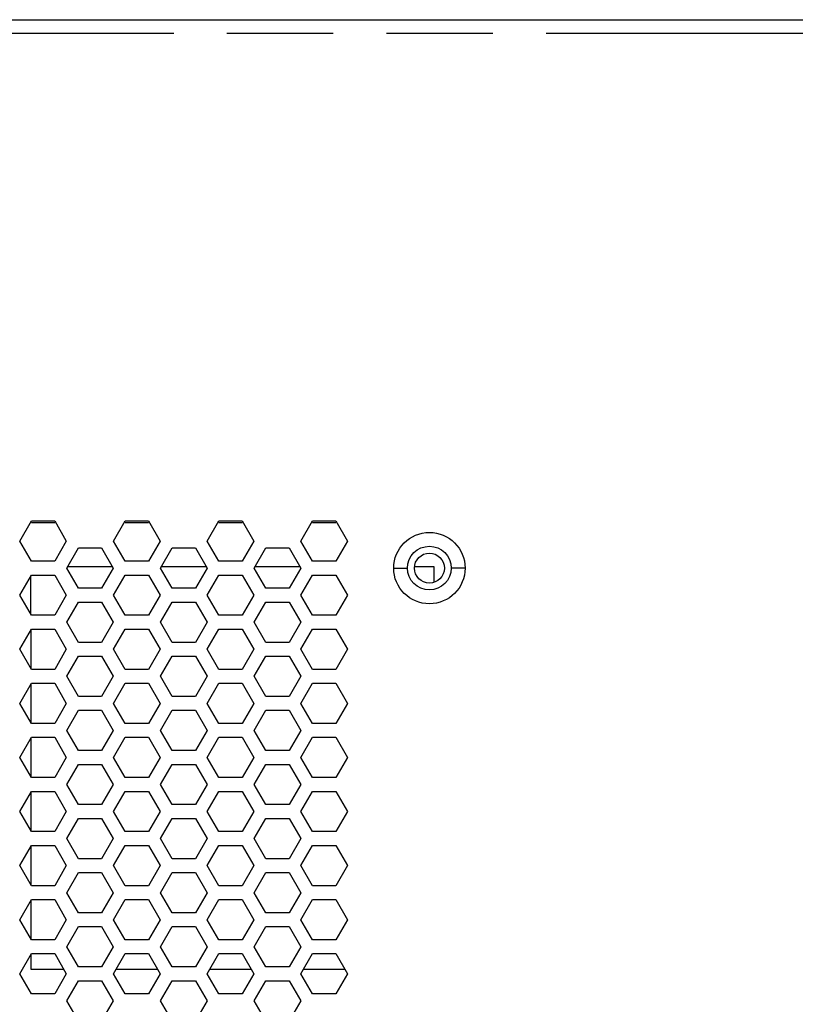
# Model space of a CAD drawing. Units: millimetres. Extents: x 1760 to 2796, y -895 to 572.
# Drawn here: x 2342 to 2409, y -705 to -619 of the extents above; entities that cross this region are included whole.
import ezdxf

# ---------------------------------------------------------------- set-up
doc = ezdxf.new("R2010")
doc.units = ezdxf.units.MM
doc.header["$LTSCALE"] = 92.4
doc.linetypes.add('PHANTOM', pattern=[0.8, 0.45, -0.05, 0.1, -0.05, 0.1, -0.05])
doc.layers.get('0').update_dxf_attribs({"linetype": 'CONTINUOUS'})
doc.layers.add('DEFAULT_3', color=7, linetype='PHANTOM')

msp = doc.modelspace()

# ---------------------------------------------------------------- linework, layer by layer
at = {"color": 3}
for p, q in [((2077.407, -619.167), (2504.207, -619.167)), ((2341.797, -664.468), (2342.807, -662.718)), ((2342.807, -662.718), (2344.827, -662.718)), ((2344.827, -662.718), (2345.837, -664.468)), ((2349.937, -664.468), (2350.947, -662.718)), ((2350.947, -662.718), (2352.967, -662.718)), ((2352.967, -662.718), (2353.977, -664.468)), ((2358.077, -664.468), (2359.087, -662.718)), ((2359.087, -662.718), (2361.107, -662.718)), ((2361.107, -662.718), (2362.117, -664.468)), ((2366.217, -664.468), (2367.227, -662.718)), ((2367.227, -662.718), (2369.247, -662.718)), ((2369.247, -662.718), (2370.257, -664.468)), ((2342.807, -666.217), (2341.797, -664.468)), ((2345.837, -664.468), (2344.827, -666.217)), ((2350.947, -666.217), (2349.937, -664.468)), ((2353.977, -664.468), (2352.967, -666.217)), ((2359.087, -666.217), (2358.077, -664.468)), ((2362.117, -664.468), (2361.107, -666.217)), ((2367.227, -666.217), (2366.217, -664.468)), ((2370.257, -664.468), (2369.247, -666.217)), ((2345.877, -666.818), (2346.887, -665.068)), ((2346.887, -665.068), (2348.907, -665.068)), ((2348.907, -665.068), (2349.917, -666.818)), ((2354.017, -666.818), (2355.027, -665.068)), ((2355.027, -665.068), (2357.047, -665.068)), ((2357.047, -665.068), (2358.057, -666.818)), ((2362.157, -666.818), (2363.167, -665.068)), ((2363.167, -665.068), (2365.187, -665.068)), ((2365.187, -665.068), (2366.197, -666.818)), ((2344.827, -666.217), (2342.807, -666.217)), ((2352.967, -666.217), (2350.947, -666.217)), ((2361.107, -666.217), (2359.087, -666.217)), ((2369.247, -666.217), (2367.227, -666.217)), ((2346.887, -668.567), (2345.877, -666.818)), ((2349.917, -666.818), (2348.907, -668.567)), ((2355.027, -668.567), (2354.017, -666.818)), ((2358.057, -666.818), (2357.047, -668.567)), ((2363.167, -668.567), (2362.157, -666.818)), ((2366.197, -666.818), (2365.187, -668.567)), ((2341.797, -669.168), (2342.807, -667.418)), ((2342.807, -667.418), (2344.827, -667.418)), ((2344.827, -667.418), (2345.837, -669.168)), ((2349.937, -669.168), (2350.947, -667.418)), ((2350.947, -667.418), (2352.967, -667.418)), ((2352.967, -667.418), (2353.977, -669.168)), ((2358.077, -669.168), (2359.087, -667.418)), ((2359.087, -667.418), (2361.107, -667.418)), ((2361.107, -667.418), (2362.117, -669.168)), ((2366.217, -669.168), (2367.227, -667.418)), ((2367.227, -667.418), (2369.247, -667.418)), ((2369.247, -667.418), (2370.257, -669.168)), ((2348.907, -668.567), (2346.887, -668.567)), ((2357.047, -668.567), (2355.027, -668.567)), ((2365.187, -668.567), (2363.167, -668.567)), ((2342.807, -670.917), (2341.797, -669.168)), ((2345.837, -669.168), (2344.827, -670.917)), ((2345.877, -671.518), (2346.887, -669.768)), ((2346.887, -669.768), (2348.907, -669.768)), ((2348.907, -669.768), (2349.917, -671.518)), ((2350.947, -670.917), (2349.937, -669.168)), ((2353.977, -669.168), (2352.967, -670.917)), ((2354.017, -671.518), (2355.027, -669.768)), ((2355.027, -669.768), (2357.047, -669.768)), ((2357.047, -669.768), (2358.057, -671.518)), ((2359.087, -670.917), (2358.077, -669.168)), ((2362.117, -669.168), (2361.107, -670.917)), ((2362.157, -671.518), (2363.167, -669.768)), ((2363.167, -669.768), (2365.187, -669.768)), ((2365.187, -669.768), (2366.197, -671.518)), ((2367.227, -670.917), (2366.217, -669.168)), ((2370.257, -669.168), (2369.247, -670.917)), ((2344.827, -670.917), (2342.807, -670.917)), ((2346.887, -673.267), (2345.877, -671.518)), ((2349.917, -671.518), (2348.907, -673.267)), ((2352.967, -670.917), (2350.947, -670.917)), ((2355.027, -673.267), (2354.017, -671.518)), ((2358.057, -671.518), (2357.047, -673.267)), ((2361.107, -670.917), (2359.087, -670.917)), ((2363.167, -673.267), (2362.157, -671.518)), ((2366.197, -671.518), (2365.187, -673.267)), ((2369.247, -670.917), (2367.227, -670.917)), ((2341.797, -673.868), (2342.807, -672.118)), ((2342.807, -672.118), (2344.827, -672.118)), ((2344.827, -672.118), (2345.837, -673.868)), ((2349.937, -673.868), (2350.947, -672.118)), ((2350.947, -672.118), (2352.967, -672.118)), ((2352.967, -672.118), (2353.977, -673.868)), ((2358.077, -673.868), (2359.087, -672.118)), ((2359.087, -672.118), (2361.107, -672.118)), ((2361.107, -672.118), (2362.117, -673.868)), ((2366.217, -673.868), (2367.227, -672.118)), ((2367.227, -672.118), (2369.247, -672.118)), ((2369.247, -672.118), (2370.257, -673.868)), ((2348.907, -673.267), (2346.887, -673.267)), ((2357.047, -673.267), (2355.027, -673.267)), ((2365.187, -673.267), (2363.167, -673.267)), ((2342.807, -675.617), (2341.797, -673.868)), ((2345.837, -673.868), (2344.827, -675.617)), ((2350.947, -675.617), (2349.937, -673.868)), ((2353.977, -673.868), (2352.967, -675.617)), ((2359.087, -675.617), (2358.077, -673.868)), ((2362.117, -673.868), (2361.107, -675.617)), ((2367.227, -675.617), (2366.217, -673.868)), ((2370.257, -673.868), (2369.247, -675.617)), ((2345.877, -676.218), (2346.887, -674.468)), ((2346.887, -674.468), (2348.907, -674.468)), ((2348.907, -674.468), (2349.917, -676.218)), ((2354.017, -676.218), (2355.027, -674.468)), ((2355.027, -674.468), (2357.047, -674.468)), ((2357.047, -674.468), (2358.057, -676.218)), ((2362.157, -676.218), (2363.167, -674.468)), ((2363.167, -674.468), (2365.187, -674.468)), ((2365.187, -674.468), (2366.197, -676.218)), ((2344.827, -675.617), (2342.807, -675.617)), ((2352.967, -675.617), (2350.947, -675.617)), ((2361.107, -675.617), (2359.087, -675.617)), ((2369.247, -675.617), (2367.227, -675.617)), ((2346.887, -677.967), (2345.877, -676.218)), ((2349.917, -676.218), (2348.907, -677.967)), ((2355.027, -677.967), (2354.017, -676.218)), ((2358.057, -676.218), (2357.047, -677.967)), ((2363.167, -677.967), (2362.157, -676.218)), ((2366.197, -676.218), (2365.187, -677.967)), ((2341.797, -678.568), (2342.807, -676.818)), ((2342.807, -676.818), (2344.827, -676.818)), ((2344.827, -676.818), (2345.837, -678.568)), ((2349.937, -678.568), (2350.947, -676.818)), ((2350.947, -676.818), (2352.967, -676.818)), ((2352.967, -676.818), (2353.977, -678.568)), ((2358.077, -678.568), (2359.087, -676.818)), ((2359.087, -676.818), (2361.107, -676.818)), ((2361.107, -676.818), (2362.117, -678.568)), ((2366.217, -678.568), (2367.227, -676.818)), ((2367.227, -676.818), (2369.247, -676.818)), ((2369.247, -676.818), (2370.257, -678.568)), ((2348.907, -677.967), (2346.887, -677.967)), ((2357.047, -677.967), (2355.027, -677.967)), ((2365.187, -677.967), (2363.167, -677.967)), ((2342.807, -680.317), (2341.797, -678.568)), ((2345.837, -678.568), (2344.827, -680.317)), ((2345.877, -680.918), (2346.887, -679.168)), ((2346.887, -679.168), (2348.907, -679.168)), ((2348.907, -679.168), (2349.917, -680.918)), ((2350.947, -680.317), (2349.937, -678.568)), ((2353.977, -678.568), (2352.967, -680.317)), ((2354.017, -680.918), (2355.027, -679.168)), ((2355.027, -679.168), (2357.047, -679.168)), ((2357.047, -679.168), (2358.057, -680.918)), ((2359.087, -680.317), (2358.077, -678.568)), ((2362.117, -678.568), (2361.107, -680.317)), ((2362.157, -680.918), (2363.167, -679.168)), ((2363.167, -679.168), (2365.187, -679.168)), ((2365.187, -679.168), (2366.197, -680.918)), ((2367.227, -680.317), (2366.217, -678.568)), ((2370.257, -678.568), (2369.247, -680.317)), ((2344.827, -680.317), (2342.807, -680.317)), ((2346.887, -682.667), (2345.877, -680.918)), ((2349.917, -680.918), (2348.907, -682.667)), ((2352.967, -680.317), (2350.947, -680.317)), ((2355.027, -682.667), (2354.017, -680.918)), ((2358.057, -680.918), (2357.047, -682.667)), ((2361.107, -680.317), (2359.087, -680.317)), ((2363.167, -682.667), (2362.157, -680.918)), ((2366.197, -680.918), (2365.187, -682.667)), ((2369.247, -680.317), (2367.227, -680.317)), ((2341.797, -683.268), (2342.807, -681.518)), ((2342.807, -681.518), (2344.827, -681.518)), ((2344.827, -681.518), (2345.837, -683.268)), ((2349.937, -683.268), (2350.947, -681.518)), ((2350.947, -681.518), (2352.967, -681.518)), ((2352.967, -681.518), (2353.977, -683.268)), ((2358.077, -683.268), (2359.087, -681.518)), ((2359.087, -681.518), (2361.107, -681.518)), ((2361.107, -681.518), (2362.117, -683.268)), ((2366.217, -683.268), (2367.227, -681.518)), ((2367.227, -681.518), (2369.247, -681.518)), ((2369.247, -681.518), (2370.257, -683.268)), ((2348.907, -682.667), (2346.887, -682.667)), ((2357.047, -682.667), (2355.027, -682.667)), ((2365.187, -682.667), (2363.167, -682.667)), ((2342.807, -685.017), (2341.797, -683.268)), ((2345.837, -683.268), (2344.827, -685.017)), ((2350.947, -685.017), (2349.937, -683.268)), ((2353.977, -683.268), (2352.967, -685.017)), ((2359.087, -685.017), (2358.077, -683.268)), ((2362.117, -683.268), (2361.107, -685.017)), ((2367.227, -685.017), (2366.217, -683.268)), ((2370.257, -683.268), (2369.247, -685.017)), ((2345.877, -685.618), (2346.887, -683.868)), ((2346.887, -683.868), (2348.907, -683.868)), ((2348.907, -683.868), (2349.917, -685.618)), ((2354.017, -685.618), (2355.027, -683.868)), ((2355.027, -683.868), (2357.047, -683.868)), ((2357.047, -683.868), (2358.057, -685.618)), ((2362.157, -685.618), (2363.167, -683.868)), ((2363.167, -683.868), (2365.187, -683.868)), ((2365.187, -683.868), (2366.197, -685.618)), ((2344.827, -685.017), (2342.807, -685.017)), ((2352.967, -685.017), (2350.947, -685.017)), ((2361.107, -685.017), (2359.087, -685.017)), ((2369.247, -685.017), (2367.227, -685.017)), ((2346.887, -687.367), (2345.877, -685.618)), ((2349.917, -685.618), (2348.907, -687.367)), ((2355.027, -687.367), (2354.017, -685.618)), ((2358.057, -685.618), (2357.047, -687.367)), ((2363.167, -687.367), (2362.157, -685.618)), ((2366.197, -685.618), (2365.187, -687.367)), ((2341.797, -687.968), (2342.807, -686.218)), ((2342.807, -686.218), (2344.827, -686.218)), ((2344.827, -686.218), (2345.837, -687.968)), ((2349.937, -687.968), (2350.947, -686.218)), ((2350.947, -686.218), (2352.967, -686.218)), ((2352.967, -686.218), (2353.977, -687.968)), ((2358.077, -687.968), (2359.087, -686.218)), ((2359.087, -686.218), (2361.107, -686.218)), ((2361.107, -686.218), (2362.117, -687.968)), ((2366.217, -687.968), (2367.227, -686.218)), ((2367.227, -686.218), (2369.247, -686.218)), ((2369.247, -686.218), (2370.257, -687.968)), ((2348.907, -687.367), (2346.887, -687.367)), ((2357.047, -687.367), (2355.027, -687.367)), ((2365.187, -687.367), (2363.167, -687.367)), ((2342.807, -689.717), (2341.797, -687.968)), ((2345.837, -687.968), (2344.827, -689.717)), ((2345.877, -690.318), (2346.887, -688.568)), ((2346.887, -688.568), (2348.907, -688.568)), ((2348.907, -688.568), (2349.917, -690.318)), ((2350.947, -689.717), (2349.937, -687.968)), ((2353.977, -687.968), (2352.967, -689.717)), ((2354.017, -690.318), (2355.027, -688.568)), ((2355.027, -688.568), (2357.047, -688.568)), ((2357.047, -688.568), (2358.057, -690.318)), ((2359.087, -689.717), (2358.077, -687.968)), ((2362.117, -687.968), (2361.107, -689.717)), ((2362.157, -690.318), (2363.167, -688.568)), ((2363.167, -688.568), (2365.187, -688.568)), ((2365.187, -688.568), (2366.197, -690.318)), ((2367.227, -689.717), (2366.217, -687.968)), ((2370.257, -687.968), (2369.247, -689.717)), ((2344.827, -689.717), (2342.807, -689.717)), ((2346.887, -692.067), (2345.877, -690.318)), ((2349.917, -690.318), (2348.907, -692.067)), ((2352.967, -689.717), (2350.947, -689.717)), ((2355.027, -692.067), (2354.017, -690.318)), ((2358.057, -690.318), (2357.047, -692.067)), ((2361.107, -689.717), (2359.087, -689.717)), ((2363.167, -692.067), (2362.157, -690.318)), ((2366.197, -690.318), (2365.187, -692.067)), ((2369.247, -689.717), (2367.227, -689.717)), ((2341.797, -692.668), (2342.807, -690.918)), ((2342.807, -690.918), (2344.827, -690.918)), ((2344.827, -690.918), (2345.837, -692.668)), ((2349.937, -692.668), (2350.947, -690.918)), ((2350.947, -690.918), (2352.967, -690.918)), ((2352.967, -690.918), (2353.977, -692.668)), ((2358.077, -692.668), (2359.087, -690.918)), ((2359.087, -690.918), (2361.107, -690.918)), ((2361.107, -690.918), (2362.117, -692.668)), ((2366.217, -692.668), (2367.227, -690.918)), ((2367.227, -690.918), (2369.247, -690.918)), ((2369.247, -690.918), (2370.257, -692.668)), ((2348.907, -692.067), (2346.887, -692.067)), ((2357.047, -692.067), (2355.027, -692.067)), ((2365.187, -692.067), (2363.167, -692.067)), ((2342.807, -694.417), (2341.797, -692.668)), ((2345.837, -692.668), (2344.827, -694.417)), ((2350.947, -694.417), (2349.937, -692.668)), ((2353.977, -692.668), (2352.967, -694.417)), ((2359.087, -694.417), (2358.077, -692.668)), ((2362.117, -692.668), (2361.107, -694.417)), ((2367.227, -694.417), (2366.217, -692.668)), ((2370.257, -692.668), (2369.247, -694.417)), ((2345.877, -695.018), (2346.887, -693.268)), ((2346.887, -693.268), (2348.907, -693.268)), ((2348.907, -693.268), (2349.917, -695.018)), ((2354.017, -695.018), (2355.027, -693.268)), ((2355.027, -693.268), (2357.047, -693.268)), ((2357.047, -693.268), (2358.057, -695.018)), ((2362.157, -695.018), (2363.167, -693.268)), ((2363.167, -693.268), (2365.187, -693.268)), ((2365.187, -693.268), (2366.197, -695.018)), ((2344.827, -694.417), (2342.807, -694.417)), ((2352.967, -694.417), (2350.947, -694.417)), ((2361.107, -694.417), (2359.087, -694.417)), ((2369.247, -694.417), (2367.227, -694.417)), ((2346.887, -696.767), (2345.877, -695.018)), ((2349.917, -695.018), (2348.907, -696.767)), ((2355.027, -696.767), (2354.017, -695.018)), ((2358.057, -695.018), (2357.047, -696.767)), ((2363.167, -696.767), (2362.157, -695.018)), ((2366.197, -695.018), (2365.187, -696.767)), ((2341.797, -697.368), (2342.807, -695.618)), ((2342.807, -695.618), (2344.827, -695.618)), ((2344.827, -695.618), (2345.837, -697.368)), ((2349.937, -697.368), (2350.947, -695.618)), ((2350.947, -695.618), (2352.967, -695.618)), ((2352.967, -695.618), (2353.977, -697.368)), ((2358.077, -697.368), (2359.087, -695.618)), ((2359.087, -695.618), (2361.107, -695.618)), ((2361.107, -695.618), (2362.117, -697.368)), ((2366.217, -697.368), (2367.227, -695.618)), ((2367.227, -695.618), (2369.247, -695.618)), ((2369.247, -695.618), (2370.257, -697.368)), ((2348.907, -696.767), (2346.887, -696.767)), ((2357.047, -696.767), (2355.027, -696.767)), ((2365.187, -696.767), (2363.167, -696.767)), ((2342.807, -699.117), (2341.797, -697.368)), ((2345.837, -697.368), (2344.827, -699.117)), ((2345.877, -699.718), (2346.887, -697.968)), ((2346.887, -697.968), (2348.907, -697.968)), ((2348.907, -697.968), (2349.917, -699.718)), ((2350.947, -699.117), (2349.937, -697.368)), ((2353.977, -697.368), (2352.967, -699.117)), ((2354.017, -699.718), (2355.027, -697.968)), ((2355.027, -697.968), (2357.047, -697.968)), ((2357.047, -697.968), (2358.057, -699.718)), ((2359.087, -699.117), (2358.077, -697.368)), ((2362.117, -697.368), (2361.107, -699.117)), ((2362.157, -699.718), (2363.167, -697.968)), ((2363.167, -697.968), (2365.187, -697.968)), ((2365.187, -697.968), (2366.197, -699.718)), ((2367.227, -699.117), (2366.217, -697.368)), ((2370.257, -697.368), (2369.247, -699.117)), ((2344.827, -699.117), (2342.807, -699.117)), ((2346.887, -701.467), (2345.877, -699.718)), ((2349.917, -699.718), (2348.907, -701.467)), ((2352.967, -699.117), (2350.947, -699.117)), ((2355.027, -701.467), (2354.017, -699.718)), ((2358.057, -699.718), (2357.047, -701.467)), ((2361.107, -699.117), (2359.087, -699.117)), ((2363.167, -701.467), (2362.157, -699.718)), ((2366.197, -699.718), (2365.187, -701.467)), ((2369.247, -699.117), (2367.227, -699.117)), ((2341.797, -702.068), (2342.807, -700.318)), ((2342.807, -700.318), (2344.827, -700.318)), ((2344.827, -700.318), (2345.837, -702.068)), ((2349.937, -702.068), (2350.947, -700.318)), ((2350.947, -700.318), (2352.967, -700.318)), ((2352.967, -700.318), (2353.977, -702.068)), ((2358.077, -702.068), (2359.087, -700.318)), ((2359.087, -700.318), (2361.107, -700.318)), ((2361.107, -700.318), (2362.117, -702.068)), ((2366.217, -702.068), (2367.227, -700.318)), ((2367.227, -700.318), (2369.247, -700.318)), ((2369.247, -700.318), (2370.257, -702.068)), ((2348.907, -701.467), (2346.887, -701.467)), ((2357.047, -701.467), (2355.027, -701.467)), ((2365.187, -701.467), (2363.167, -701.467)), ((2342.807, -703.817), (2341.797, -702.068)), ((2345.837, -702.068), (2344.827, -703.817)), ((2350.947, -703.817), (2349.937, -702.068)), ((2353.977, -702.068), (2352.967, -703.817)), ((2359.087, -703.817), (2358.077, -702.068)), ((2362.117, -702.068), (2361.107, -703.817)), ((2367.227, -703.817), (2366.217, -702.068)), ((2370.257, -702.068), (2369.247, -703.817)), ((2345.877, -704.418), (2346.887, -702.668)), ((2346.887, -702.668), (2348.907, -702.668)), ((2348.907, -702.668), (2349.917, -704.418)), ((2354.017, -704.418), (2355.027, -702.668)), ((2355.027, -702.668), (2357.047, -702.668)), ((2357.047, -702.668), (2358.057, -704.418)), ((2362.157, -704.418), (2363.167, -702.668)), ((2363.167, -702.668), (2365.187, -702.668)), ((2365.187, -702.668), (2366.197, -704.418)), ((2344.827, -703.817), (2342.807, -703.817)), ((2352.967, -703.817), (2350.947, -703.817)), ((2361.107, -703.817), (2359.087, -703.817)), ((2369.247, -703.817), (2367.227, -703.817)), ((2346.887, -706.167), (2345.877, -704.418)), ((2349.917, -704.418), (2348.907, -706.167)), ((2355.027, -706.167), (2354.017, -704.418)), ((2358.057, -704.418), (2357.047, -706.167)), ((2363.167, -706.167), (2362.157, -704.418)), ((2366.197, -704.418), (2365.187, -706.167))]:
    msp.add_line(p, q, dxfattribs=at)
at = {"color": 7}
for p, q in [((2345.964, -666.667), (2349.83, -666.667)), ((2354.104, -666.667), (2357.97, -666.667)), ((2362.244, -666.667), (2366.11, -666.667)), ((2376.076, -666.667), (2377.757, -666.667)), ((2377.757, -666.667), (2377.757, -668.042)), ((2342.757, -670.831), (2342.757, -667.505)), ((2342.757, -672.205), (2342.757, -675.531)), ((2342.757, -676.905), (2342.757, -680.231)), ((2342.757, -681.605), (2342.757, -684.931)), ((2342.757, -686.305), (2342.757, -689.631)), ((2342.757, -691.005), (2342.757, -694.331)), ((2342.757, -695.705), (2342.757, -699.031)), ((2342.757, -700.405), (2342.757, -701.667)), ((2342.757, -701.667), (2345.606, -701.667)), ((2350.169, -701.667), (2353.746, -701.667)), ((2358.309, -701.667), (2361.886, -701.667)), ((2366.449, -701.667), (2370.026, -701.667))]:
    msp.add_line(p, q, dxfattribs=at)
at = {"color": 3}
for radius in [3.1, 1.3]:
    msp.add_circle((2377.376, -666.818), radius, dxfattribs=at)
at = {"color": 7}
msp.add_circle((2377.376, -666.818), 1.9, dxfattribs=at)
at = {"layer": 'DEFAULT_3', "color": 3}
msp.add_line((2503.007, -620.367), (2078.607, -620.367), dxfattribs=at)
at = {"layer": 'DEFAULT_3', "color": 7}
for p, q in [((2342.807, -662.867), (2344.827, -662.867)), ((2350.947, -662.867), (2352.967, -662.867)), ((2359.087, -662.867), (2361.107, -662.867)), ((2367.227, -662.867), (2369.247, -662.867)), ((2374.276, -666.818), (2375.476, -666.818)), ((2380.476, -666.818), (2379.276, -666.818))]:
    msp.add_line(p, q, dxfattribs=at)

doc.saveas('drawing.dxf')
